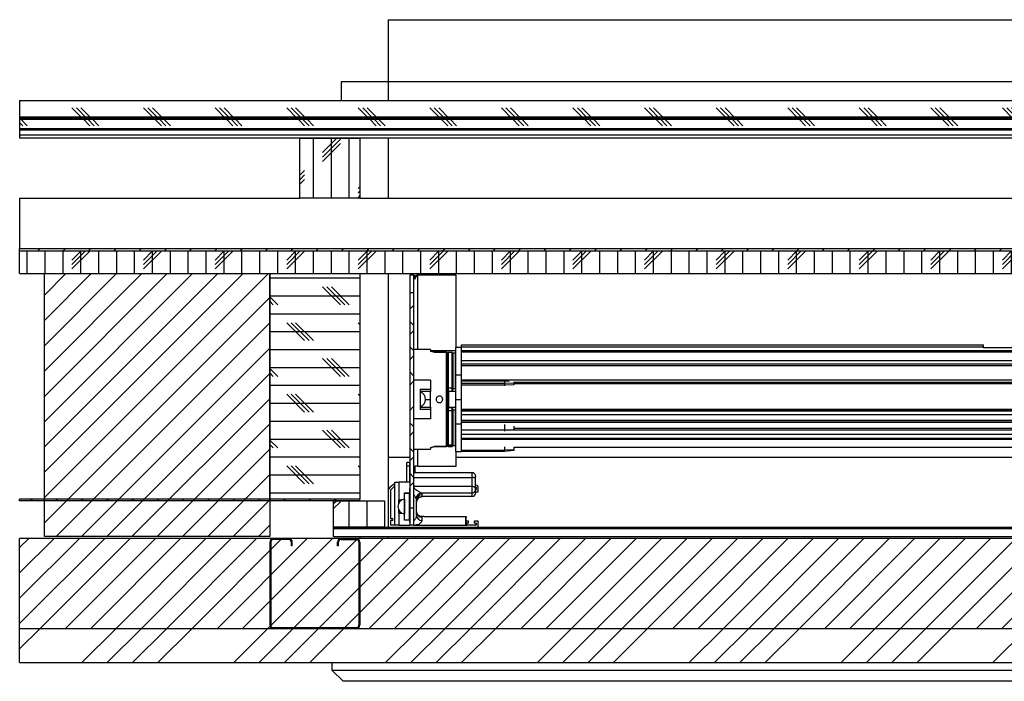
# Model space of a CAD drawing. Extents: x 8 to 408, y 97 to 214.
# Drawn here: x 8 to 183, y 97 to 214 of the extents above; entities that cross this region are included whole.
import ezdxf

# ---------------------------------------------------------------- set-up
doc = ezdxf.new("R2010")
doc.units = 0
doc.layers.get('0').update_dxf_attribs({"linetype": 'CONTINUOUS'})
pattern_1 = [(0, (0, 0), (0, 3.175), []), (135, (1.5875, -1.5875), (-6.35, -6.35), [4.49013, -4.49013]), (135, (2.381, -1.5875), (-6.35, -6.35), [4.49013, -4.49013]), (135, (3.175, -1.5875), (-6.35, -6.35), [4.49013, -4.49013])]
pattern_2 = [(90, (0, 0), (-3.175, -1e-14), []), (225, (1.5875, 1.5875), (6.35, -6.35), [4.49013, -4.49013]), (225, (1.5875, 2.381), (6.35, -6.35), [4.49013, -4.49013]), (225, (1.5875, 3.175), (6.35, -6.35), [4.49013, -4.49013])]

msp = doc.modelspace()

# ---------------------------------------------------------------- hatches: boundary and pattern name
at = {"linetype": 'CONTINUOUS'}
h = msp.add_hatch(dxfattribs=at)
h.set_pattern_fill('CORK', style=0)
h.set_pattern_definition(pattern_1)
h.paths.add_polyline_path([(408.19, 196.57), (408.19, 199.74), (8.19, 199.74), (8.19, 196.57)], flags=0)
h = msp.add_hatch(dxfattribs=at)
h.set_pattern_fill('CORK', style=0)
h.set_pattern_definition(pattern_1)
h.paths.add_polyline_path([(408.19, 194.74), (408.19, 196.41), (8.19, 196.41), (8.19, 194.74)], flags=0)
h = msp.add_hatch(dxfattribs=at)
h.set_pattern_fill('CORK', style=0)
h.set_pattern_definition(pattern_1)
h.paths.add_polyline_path([(408.19, 193.07), (408.19, 194.57), (8.19, 194.57), (8.19, 193.07)], flags=0)
h = msp.add_hatch(dxfattribs=at)
h.set_pattern_fill('CORK', angle=90, style=0)
h.set_pattern_definition(pattern_2)
h.paths.add_polyline_path([(68.57, 193.07), (57.9, 193.07), (57.9, 182.41), (68.57, 182.41)], flags=0)
h = msp.add_hatch(dxfattribs=at)
h.set_pattern_fill('ANSI31', style=0)
h.paths.add_polyline_path([(408.19, 173.07), (408.19, 173.41), (8.19, 173.41), (8.19, 173.07)], flags=0)
h = msp.add_hatch(dxfattribs=at)
h.set_pattern_fill('CORK', angle=90, style=0)
h.set_pattern_definition(pattern_2)
h.paths.add_polyline_path([(408.19, 173.07), (8.19, 173.07), (8.19, 169.07), (408.19, 169.07)], flags=0)
h = msp.add_hatch(dxfattribs=at)
h.set_pattern_fill('ANSI31', style=0)
h.paths.add_polyline_path([(52.57, 169.07), (12.57, 169.07), (12.57, 122.41), (52.57, 122.41)], flags=0)
h = msp.add_hatch(dxfattribs=at)
h.set_pattern_fill('CORK', style=0)
h.set_pattern_definition(pattern_1)
h.paths.add_polyline_path([(68.57, 129.07), (68.57, 169.07), (52.57, 169.07), (52.57, 129.07)], flags=0)
h = msp.add_hatch(dxfattribs=at)
h.set_pattern_fill('ANSI38', style=0)
h.paths.add_polyline_path([(78.1, 165.71), (77.44, 165.71), (77.44, 127.44), (78.1, 127.44)], flags=0)
h = msp.add_hatch(dxfattribs=at)
h.set_pattern_fill('ANSI31', angle=90, style=0)
h.paths.add_polyline_path([(68.57, 128.74), (68.57, 129.07), (8.19, 129.07), (8.19, 128.74)], flags=0)
h = msp.add_hatch(dxfattribs=at)
h.set_pattern_fill('CORK', angle=90, style=0)
h.set_pattern_definition(pattern_2)
h.paths.add_polyline_path([(63.9, 128.74), (63.9, 124.07), (72.9, 124.07), (72.9, 128.74)], flags=0)
h = msp.add_hatch(dxfattribs=at)
h.set_pattern_fill('CORK', style=0)
h.set_pattern_definition(pattern_1)
h.paths.add_polyline_path([(352.49, 124.07), (63.9, 124.07), (63.9, 122.41), (352.49, 122.41)], flags=0)
h = msp.add_hatch(dxfattribs=at)
h.set_pattern_fill('ANSI31', style=0)
h.paths.add_polyline_path([(408.19, 106.07), (408.19, 122.07), (8.19, 122.07), (8.19, 106.07)], flags=0)
h = msp.add_hatch(dxfattribs=at)
h.set_pattern_fill('ANSI32', angle=90, style=0)
edge = h.paths.add_edge_path(flags=0)
edge.add_line((53.24, 106.07), (67.9, 106.07))
edge.add_arc((67.9, 106.74), 0.667, 270, 360)
edge.add_line((68.57, 106.74), (68.57, 121.41))
edge.add_arc((67.9, 121.41), 0.667, 0, 90)
edge.add_line((67.9, 122.07), (65.24, 122.07))
edge.add_arc((65.24, 121.41), 0.667, 90, 180)
edge.add_line((64.57, 121.41), (64.57, 120.74))
edge.add_line((64.57, 120.74), (64.74, 120.74))
edge.add_line((64.74, 120.74), (64.74, 121.41))
edge.add_arc((65.24, 121.41), 0.5, 90, 180, ccw=False)
edge.add_line((65.24, 121.91), (67.9, 121.91))
edge.add_arc((67.9, 121.41), 0.5, 0, 90, ccw=False)
edge.add_line((68.4, 121.41), (68.4, 106.74))
edge.add_arc((67.9, 106.74), 0.5, -90, 0, ccw=False)
edge.add_line((67.9, 106.24), (53.24, 106.24))
edge.add_arc((53.24, 106.74), 0.5, 180, 270, ccw=False)
edge.add_line((52.74, 106.74), (52.74, 121.41))
edge.add_arc((53.24, 121.41), 0.5, 90, 180, ccw=False)
edge.add_line((53.24, 121.91), (55.9, 121.91))
edge.add_arc((55.9, 121.41), 0.5, 0, 90, ccw=False)
edge.add_line((56.4, 121.41), (56.4, 120.74))
edge.add_line((56.4, 120.74), (56.57, 120.74))
edge.add_line((56.57, 120.74), (56.57, 121.41))
edge.add_arc((55.9, 121.41), 0.667, 0, 90)
edge.add_line((55.9, 122.07), (53.24, 122.07))
edge.add_arc((53.24, 121.41), 0.667, 90, 180)
edge.add_line((52.57, 121.41), (52.57, 106.74))
edge.add_arc((53.24, 106.74), 0.667, 180, 270)
h = msp.add_hatch(dxfattribs=at)
h.set_pattern_fill('ANSI34', style=0)
h.paths.add_polyline_path([(408.19, 106.07), (8.19, 106.07), (8.19, 100.07), (408.19, 100.07)], flags=0)

# ---------------------------------------------------------------- linework, layer by layer
at = {"color": 7, "linetype": 'CONTINUOUS'}
for p, q in [((73.57, 214.07), (342.82, 214.07)), ((73.57, 214.07), (73.57, 203.07)), ((73.57, 203.07), (65.24, 203.07)), ((65.24, 203.07), (65.24, 199.74)), ((342.82, 203.07), (73.57, 203.07)), ((73.57, 203.07), (73.57, 199.74)), ((8.19, 199.74), (8.19, 196.57)), ((8.19, 199.74), (408.19, 199.74)), ((408.19, 196.57), (8.19, 196.57)), ((8.19, 196.57), (8.19, 196.41)), ((8.19, 196.41), (8.19, 194.74)), ((8.19, 196.41), (408.19, 196.41)), ((408.19, 194.74), (8.19, 194.74)), ((8.19, 194.74), (8.19, 194.57)), ((8.19, 194.57), (8.19, 193.07)), ((8.19, 194.57), (408.19, 194.57)), ((408.19, 193.07), (8.19, 193.07)), ((57.9, 182.41), (57.9, 193.07)), ((57.9, 193.07), (68.57, 193.07)), ((68.57, 193.07), (68.57, 182.41)), ((73.57, 193.07), (73.57, 182.41)), ((8.19, 182.41), (8.19, 173.41)), ((8.19, 182.41), (57.9, 182.41)), ((68.57, 182.41), (57.9, 182.41)), ((68.57, 182.41), (203.82, 182.41)), ((8.19, 173.07), (8.19, 173.41)), ((408.19, 173.41), (8.19, 173.41)), ((8.19, 169.07), (8.19, 173.07)), ((8.19, 173.07), (408.19, 173.07)), ((8.19, 169.07), (408.19, 169.07)), ((12.57, 122.41), (12.57, 169.07)), ((12.57, 169.07), (52.57, 169.07)), ((52.57, 169.07), (52.57, 122.41)), ((52.57, 129.07), (52.57, 169.07)), ((52.57, 169.07), (68.57, 169.07)), ((68.57, 169.07), (68.57, 129.07)), ((73.57, 169.07), (73.57, 130.62)), ((78.1, 168.74), (77.44, 168.74)), ((77.44, 168.74), (77.44, 165.71)), ((78.1, 168.74), (78.1, 165.71)), ((78.1, 168.74), (78.3, 168.74)), ((78.3, 168.74), (78.3, 168.03)), ((78.72, 168.74), (78.67, 168.74)), ((78.72, 168.74), (78.77, 168.74)), ((85.65, 168.74), (78.77, 168.74)), ((85.65, 155.97), (85.65, 168.74)), ((77.44, 165.71), (78.1, 165.71)), ((77.44, 165.71), (77.44, 127.44)), ((78.1, 165.71), (78.1, 127.44)), ((81.1, 155.57), (78.1, 155.57)), ((81.1, 155.57), (81.1, 155.25)), ((85.57, 155.97), (86.57, 155.97)), ((85.57, 152.63), (85.57, 155.97)), ((86.57, 156.41), (179.24, 156.41)), ((86.57, 156.04), (86.57, 156.41)), ((86.57, 156.04), (179.24, 156.04)), ((86.57, 155.97), (86.57, 156.04)), ((86.57, 152.63), (86.57, 155.97)), ((179.24, 156.04), (179.24, 156.41)), ((179.24, 155.86), (179.24, 156.04)), ((186.57, 155.86), (179.24, 155.86)), ((81.1, 155.41), (85.57, 155.41)), ((81.77, 155.09), (81.73, 155.11)), ((83.94, 155.09), (81.77, 155.09)), ((81.77, 155.09), (81.77, 155.07)), ((83.94, 155.07), (81.77, 155.07)), ((83.94, 138.41), (83.94, 155.07)), ((84.1, 154.92), (84.1, 154.91)), ((84.1, 154.91), (84.1, 138.57)), ((84.17, 154.12), (84.1, 154.12)), ((84.17, 148.76), (84.17, 154.99)), ((84.92, 155.07), (84.25, 155.07)), ((85, 154.99), (85, 148.76)), ((85.54, 154.91), (85.04, 154.91)), ((320.9, 155.32), (86.57, 155.32)), ((86.57, 155.2), (320.9, 155.2)), ((85.57, 151.1), (85.57, 152.63)), ((86.57, 153.61), (320.9, 153.61)), ((320.9, 152.96), (86.57, 152.96)), ((86.57, 152.72), (320.9, 152.72)), ((86.57, 151.1), (86.57, 152.63)), ((85.57, 151.1), (86.57, 151.1)), ((85.57, 146.74), (85.57, 151.1)), ((86.57, 146.74), (86.57, 151.1)), ((81.1, 150.17), (78.1, 150.17)), ((79.27, 148.56), (81.1, 148.56)), ((79.27, 148.56), (79.27, 144.92)), ((81.1, 150.17), (81.1, 148.56)), ((81.1, 148.56), (81.1, 148.11)), ((84.17, 148.67), (84.1, 148.67)), ((84.17, 148.24), (84.17, 148.76)), ((84.25, 148.78), (84.25, 148.16)), ((84.25, 148.78), (84.92, 148.78)), ((84.92, 148.16), (84.92, 148.78)), ((85, 148.76), (85, 148.24)), ((85.57, 148.62), (85, 148.62)), ((85.04, 148.66), (85.54, 148.66)), ((86.57, 150.22), (320.9, 150.22)), ((94.24, 149.94), (86.57, 149.94)), ((86.57, 149.59), (94.24, 149.59)), ((94.24, 149.23), (86.57, 149.23)), ((94.24, 150.02), (94.24, 149.94)), ((94.24, 149.94), (94.24, 149.59)), ((94.24, 149.59), (94.24, 149.23)), ((95.9, 149.55), (94.24, 149.59)), ((95.9, 149.34), (94.24, 149.23)), ((94.24, 149.23), (94.24, 149.14)), ((95.9, 149.83), (95.9, 149.55)), ((95.9, 149.55), (95.9, 149.34)), ((95.9, 149.34), (95.9, 149.29)), ((81.1, 148.11), (79.27, 148.11)), ((81.1, 145.37), (81.1, 148.11)), ((84.17, 145.24), (84.17, 148.24)), ((84.92, 148.16), (84.25, 148.16)), ((84.25, 145.39), (84.25, 148.09)), ((84.28, 148.12), (84.28, 145.36)), ((85.57, 148.12), (84.28, 148.12)), ((84.67, 148.12), (84.67, 148.16)), ((85, 148.12), (85, 148.24)), ((79.27, 145.37), (81.1, 145.37)), ((80.23, 146.74), (81.1, 146.74)), ((81.1, 145.37), (81.1, 144.92)), ((84.17, 144.72), (84.17, 145.24)), ((84.25, 145.32), (84.25, 144.7)), ((84.25, 145.32), (84.92, 145.32)), ((84.28, 145.36), (85.57, 145.36)), ((84.67, 145.32), (84.67, 145.36)), ((84.92, 144.7), (84.92, 145.32)), ((85, 145.24), (85, 145.36)), ((85, 145.24), (85, 144.72)), ((85.57, 146.74), (86.57, 146.74)), ((85.57, 142.39), (85.57, 146.74)), ((86.57, 142.39), (86.57, 146.74)), ((81.1, 143.31), (78.1, 143.31)), ((81.1, 144.92), (79.27, 144.92)), ((81.1, 144.92), (81.1, 143.31)), ((84.1, 144.81), (84.17, 144.81)), ((84.17, 138.74), (84.17, 144.72)), ((84.92, 144.7), (84.25, 144.7)), ((84.25, 144.7), (84.25, 138.66)), ((84.92, 138.66), (84.92, 144.7)), ((85, 144.86), (85.57, 144.86)), ((85, 144.72), (85, 138.74)), ((85.54, 144.82), (85.04, 144.82)), ((86.57, 145.01), (320.9, 145.01)), ((86.57, 144.74), (320.9, 144.74)), ((86.57, 144.7), (320.9, 144.7)), ((86.57, 144.05), (320.9, 144.05)), ((85.57, 142.39), (86.57, 142.39)), ((85.57, 140.85), (85.57, 142.39)), ((86.57, 143.08), (320.9, 143.08)), ((86.57, 142.75), (320.9, 142.75)), ((86.57, 142.72), (320.9, 142.72)), ((86.57, 140.85), (86.57, 142.39)), ((94.24, 142.3), (94.24, 141.27)), ((95.9, 141.98), (95.9, 141.29)), ((85.57, 137.51), (85.57, 140.85)), ((94.24, 141.27), (86.57, 141.27)), ((86.57, 137.51), (86.57, 140.85)), ((86.57, 140.57), (320.9, 140.57)), ((86.57, 139.83), (320.9, 139.83)), ((95.9, 141.29), (94.24, 141.27)), ((94.24, 141.27), (94.24, 141.13)), ((95.9, 141.29), (95.9, 141.27)), ((81.1, 138.23), (81.1, 137.91)), ((81.73, 138.37), (81.77, 138.39)), ((83.94, 138.41), (81.77, 138.41)), ((81.77, 138.41), (81.77, 138.39)), ((81.77, 138.39), (83.94, 138.39)), ((84.1, 139.36), (84.17, 139.36)), ((84.1, 138.57), (84.1, 138.56)), ((84.17, 138.73), (84.17, 138.74)), ((84.17, 138.58), (84.17, 138.73)), ((84.17, 138.58), (84.24, 138.58)), ((84.17, 138.47), (84.17, 138.58)), ((84.94, 138.58), (84.24, 138.58)), ((84.24, 138.58), (84.24, 138.52)), ((84.94, 138.52), (84.24, 138.52)), ((84.24, 138.41), (84.94, 138.41)), ((84.25, 138.66), (84.92, 138.66)), ((84.25, 138.65), (84.92, 138.65)), ((84.94, 138.58), (85, 138.58)), ((84.94, 138.52), (84.94, 138.58)), ((85, 138.74), (85, 138.73)), ((85, 138.72), (85, 138.73)), ((85, 138.72), (85, 138.58)), ((85, 138.58), (85, 138.47)), ((85.04, 138.57), (85.54, 138.57)), ((86.57, 139.69), (320.9, 139.69)), ((94.24, 138.31), (94.24, 137.75)), ((95.9, 138.29), (95.9, 137.79)), ((95.9, 138.24), (208.06, 138.24)), ((77.44, 136.41), (73.57, 136.41)), ((78.1, 137.91), (81.1, 137.91)), ((85.57, 137.51), (86.57, 137.51)), ((85.65, 134.91), (85.65, 137.51)), ((330.74, 136.41), (85.65, 136.41)), ((86.57, 137.75), (94.24, 137.75)), ((94.24, 137.51), (86.57, 137.51)), ((95.9, 137.79), (94.24, 137.75)), ((94.24, 137.75), (94.24, 137.51)), ((95.9, 137.65), (94.24, 137.51)), ((95.9, 137.79), (95.9, 137.65)), ((77.4, 135.54), (76.9, 135.54)), ((76.9, 134.97), (76.9, 135.54)), ((76.9, 132.41), (76.9, 134.97)), ((76.9, 134.97), (77.4, 134.97)), ((77.4, 134.97), (77.4, 135.54)), ((77.4, 132.07), (77.4, 134.97)), ((78.77, 134.91), (78.3, 134.91)), ((78.3, 134.91), (78.3, 133.74)), ((78.77, 134.91), (85.65, 134.91)), ((88.44, 133.74), (78.1, 133.74)), ((78.1, 132.9), (88.44, 132.9)), ((88.44, 132.9), (88.44, 131.27)), ((89.1, 132.57), (89.1, 133.07)), ((74.77, 124.41), (74.77, 132.07)), ((74.77, 132.07), (75.44, 132.07)), ((75.44, 132.07), (75.44, 128.91)), ((77.44, 132.07), (75.44, 132.07)), ((88.44, 131.27), (78.26, 131.27)), ((88.44, 131.27), (88.44, 130.13)), ((89.1, 130.94), (89.1, 132.57)), ((89.34, 131.46), (89.1, 131.54)), ((89.1, 131.19), (89.13, 131.18)), ((89.2, 131.09), (89.2, 130.77)), ((89.57, 130.44), (89.57, 131.15)), ((73.57, 130.62), (73.57, 124.17)), ((73.97, 130.56), (73.97, 125.74)), ((76.5, 130.16), (77.4, 130.16)), ((76.5, 130.12), (76.5, 130.16)), ((76.5, 130.12), (77.37, 130.12)), ((76.5, 125.36), (76.5, 130.12)), ((77.37, 130.12), (77.37, 130.16)), ((77.37, 125.36), (77.37, 130.12)), ((77.4, 130.91), (77.44, 130.91)), ((77.4, 130.16), (77.4, 130.91)), ((77.4, 130.16), (77.4, 128.54)), ((88.44, 130.13), (79.45, 130.13)), ((79.6, 129.49), (79.6, 129.82)), ((79.6, 129.49), (79.6, 129.49)), ((88.44, 129.49), (79.6, 129.49)), ((88.44, 130.13), (88.44, 129.49)), ((89.1, 130.71), (89.1, 130.94)), ((89.1, 130.16), (89.1, 130.71)), ((89.1, 130.34), (89.47, 130.34)), ((68.57, 129.07), (8.19, 129.07)), ((8.19, 128.74), (8.19, 129.07)), ((68.57, 128.74), (8.19, 128.74)), ((68.57, 129.07), (52.57, 129.07)), ((63.9, 124.07), (63.9, 128.74)), ((63.9, 128.74), (72.9, 128.74)), ((68.57, 128.74), (68.57, 129.07)), ((72.9, 128.74), (72.9, 124.07)), ((75.44, 128.91), (76, 128.91)), ((75.44, 128.3), (75.44, 128.91)), ((77.44, 128.54), (77.37, 128.54)), ((78.6, 126.22), (78.6, 128.88)), ((75.44, 126.57), (75.44, 127.18)), ((75.44, 126.57), (76, 126.57)), ((75.44, 126.57), (75.44, 124.41)), ((77.37, 126.94), (77.44, 126.94)), ((77.4, 126.94), (77.4, 125.32)), ((78.1, 127.44), (77.44, 127.44)), ((77.44, 127.44), (77.44, 124.41)), ((78.1, 127.44), (78.1, 124.41)), ((79.21, 125.99), (79.17, 125.99)), ((79.9, 125.99), (79.21, 125.99)), ((72.9, 124.07), (63.9, 124.07)), ((63.9, 124.07), (352.49, 124.07)), ((63.9, 122.41), (63.9, 124.07)), ((73.57, 124.17), (73.57, 124.07)), ((73.97, 125.14), (73.97, 124.57)), ((74.07, 125.64), (74.29, 125.64)), ((74.29, 125.24), (74.07, 125.24)), ((74.07, 124.47), (74.77, 124.47)), ((75.44, 124.41), (74.77, 124.41)), ((75.44, 124.41), (77.44, 124.41)), ((76.5, 125.32), (76.5, 125.36)), ((76.5, 125.36), (77.37, 125.36)), ((77.4, 125.32), (76.5, 125.32)), ((77.37, 125.32), (77.37, 125.36)), ((77.4, 124.99), (77.4, 125.32)), ((77.44, 124.99), (77.4, 124.99)), ((78.1, 124.41), (77.44, 124.41)), ((78.49, 124.41), (87.31, 124.41)), ((87.74, 125.14), (87.31, 125.14)), ((87.31, 124.41), (87.44, 124.41)), ((87.47, 124.51), (87.47, 124.71)), ((87.57, 124.81), (87.74, 124.81)), ((89.1, 124.41), (87.57, 124.41)), ((87.84, 124.91), (87.84, 125.04)), ((88.84, 125.04), (88.84, 124.91)), ((89.47, 125.14), (88.94, 125.14)), ((88.94, 124.81), (89.1, 124.81)), ((89.2, 124.71), (89.2, 124.51)), ((89.57, 124.17), (89.57, 125.04)), ((52.57, 122.41), (12.57, 122.41)), ((63.9, 122.41), (352.49, 122.41)), ((68.57, 122.41), (68.57, 122.07)), ((73.57, 122.41), (73.57, 122.07)), ((8.19, 106.07), (8.19, 122.07)), ((408.19, 122.07), (8.19, 122.07)), ((52.57, 121.41), (52.57, 106.74)), ((52.74, 121.41), (52.74, 106.74)), ((55.9, 122.07), (53.24, 122.07)), ((55.9, 121.91), (53.24, 121.91)), ((56.4, 120.74), (56.4, 121.41)), ((56.57, 120.74), (56.4, 120.74)), ((56.57, 120.74), (56.57, 121.41)), ((64.57, 120.74), (64.57, 121.41)), ((64.74, 120.74), (64.57, 120.74)), ((64.74, 120.74), (64.74, 121.41)), ((65.24, 122.07), (67.9, 122.07)), ((65.24, 121.91), (67.9, 121.91)), ((68.4, 121.41), (68.4, 106.74)), ((68.57, 121.41), (68.57, 106.74)), ((408.19, 106.07), (8.19, 106.07)), ((8.19, 100.07), (8.19, 106.07)), ((67.9, 106.24), (53.24, 106.24)), ((67.9, 106.07), (53.24, 106.07)), ((8.19, 100.07), (408.19, 100.07)), ((63.57, 100.07), (63.57, 98.74)), ((63.57, 98.74), (65.57, 96.74)), ((63.57, 98.74), (352.82, 98.74)), ((350.82, 96.74), (65.57, 96.74))]:
    msp.add_line(p, q, dxfattribs=at)
at = {"color": 8, "linetype": 'CONTINUOUS'}
for p, q in [((78.77, 168.74), (78.77, 155.57)), ((83.94, 155.07), (83.94, 155.09)), ((84.17, 154.09), (84.1, 154.09)), ((84.25, 155.07), (84.25, 148.78)), ((84.92, 148.78), (84.92, 155.07)), ((85.04, 154.91), (85.04, 148.66)), ((85.54, 148.66), (85.54, 154.91)), ((84.1, 149.59), (84.17, 149.59)), ((95.07, 149.92), (94.24, 149.94)), ((95.9, 149.78), (203.09, 149.78)), ((95.9, 149.54), (203.09, 149.54)), ((84.17, 147.67), (84.1, 147.67)), ((84.25, 148.16), (84.25, 148.11)), ((84.92, 148.12), (84.92, 148.16)), ((84.17, 145.81), (84.1, 145.81)), ((84.25, 145.37), (84.25, 145.32)), ((84.92, 145.32), (84.92, 145.36)), ((84.17, 143.89), (84.1, 143.89)), ((85.04, 144.82), (85.04, 138.57)), ((85.54, 138.57), (85.54, 144.82)), ((95.9, 141.65), (203.09, 141.65)), ((95.9, 141.33), (203.09, 141.33)), ((95.9, 141.32), (203.09, 141.32)), ((83.94, 138.39), (83.94, 138.41)), ((84.1, 139.39), (84.17, 139.39)), ((84.24, 138.65), (84.24, 138.58)), ((84.24, 138.52), (84.24, 138.41)), ((84.25, 138.66), (84.25, 138.65)), ((84.92, 138.65), (84.92, 138.66)), ((84.94, 138.58), (84.94, 138.65)), ((84.94, 138.41), (84.94, 138.52)), ((78.77, 137.91), (78.77, 134.91)), ((88.44, 133.74), (88.44, 132.9)), ((76.45, 129.06), (76.45, 126.42))]:
    msp.add_line(p, q, dxfattribs=at)
at = {"color": 7, "linetype": 'CONTINUOUS', "flags": 128}
for points in [[(89.1, 132.57), (89.09, 132.64), (89.05, 132.7), (88.99, 132.76), (88.91, 132.81), (88.81, 132.85), (88.69, 132.88), (88.57, 132.9), (88.44, 132.9)], [(89.1, 130.94), (89.09, 131), (89.05, 131.07), (88.99, 131.12), (88.91, 131.17), (88.81, 131.22), (88.69, 131.25), (88.57, 131.27), (88.44, 131.27)], [(76.5, 129.06), (76.49, 129.06), (76.45, 129.06)], [(76.45, 126.42), (76.49, 126.42), (76.5, 126.42)], [(80.44, 125.99), (80.95, 125.99), (83.62, 125.99), (87.3, 125.99)]]:
    msp.add_lwpolyline(points, dxfattribs=at)
at = {"color": 7, "linetype": 'CONTINUOUS'}
for centre, radius, start, end in [((83.94, 154.92), 0.167, 0, 90), ((83.94, 154.91), 0.162, 1.7276, 91.6413), ((84.25, 154.99), 0.0833, 90, 180), ((84.92, 154.99), 0.0833, 360, 90), ((85.04, 154.87), 0.0333, 90, 180), ((85.54, 154.87), 0.0333, 360, 90), ((84.23, 148.68), 0.102, 78.9708, 128.5288), ((84.94, 148.68), 0.102, 51.4882, 101.0248), ((78.89, 146.74), 1.33, 286.3224, 73.6776), ((84.25, 148.24), 0.0833, 180, 270), ((84.92, 148.24), 0.0833, 270, 0), ((84.25, 145.24), 0.0833, 90, 180), ((84.92, 145.24), 0.0833, 0, 90), ((84.23, 144.8), 0.102, 231.4759, 281.018), ((84.94, 144.8), 0.102, 258.9863, 308.5071), ((83.94, 138.57), 0.162, 268.3594, 358.2735), ((83.94, 138.56), 0.167, 270, 0), ((84.25, 138.74), 0.0821, 180.9147, 270.8468), ((84.25, 138.73), 0.0833, 180, 270), ((84.24, 138.58), 0.0662, 180.3884, 270.3764), ((84.24, 138.47), 0.0667, 180, 270), ((84.92, 138.74), 0.0821, 269.1419, 359.0693), ((84.92, 138.73), 0.0833, 270, 0), ((84.94, 138.58), 0.0663, 269.6431, 359.5921), ((84.94, 138.47), 0.0667, 270, 0), ((85.04, 138.61), 0.0333, 180, 270), ((85.54, 138.61), 0.0333, 270, 0), ((88.44, 133.07), 0.667, 0, 90), ((76.08, 129.07), 3, 115.8565, 144.65), ((76.08, 129.07), 2.6, 120.2128, 143.4504), ((76.57, 132.41), 0.333, 270, 0), ((89.1, 131.09), 0.1, 0, 71.9114), ((89.24, 131.15), 0.333, 0, 71.3665), ((73.9, 130.62), 0.333, 144.65, 180), ((74.07, 130.56), 0.1, 143.4504, 180), ((79.63, 129.01), 1.13, 99.3052, 172.5799), ((79.57, 128.85), 0.97, 88.2041, 177.9086), ((79.6, 128.49), 1, 89.9933, 179.989), ((88.48, 130.76), 0.628, 266.3648, 355.8371), ((88.44, 130.16), 0.667, 270, 0), ((89.1, 130.77), 0.1, 270, 0), ((89.47, 130.44), 0.1, 270, 0), ((76.64, 127.74), 1.33, 98.2132, 261.7868), ((79.6, 126.85), 0.996, 180.2436, 270.0965), ((79.58, 126.25), 0.976, 181.3296, 270.5583), ((73.67, 124.17), 0.1, 180, 270), ((74.07, 125.74), 0.1, 180, 270), ((74.07, 125.14), 0.1, 90, 180), ((74.07, 124.57), 0.1, 180, 270), ((74.29, 125.44), 0.2, 270, 90), ((87.31, 124.43), 0.126, 3.4092, 91.4453), ((87.57, 124.71), 0.1, 90, 180), ((87.57, 124.51), 0.1, 180, 270), ((87.74, 125.04), 0.1, 0, 90), ((87.74, 124.91), 0.1, 270, 0), ((88.94, 125.04), 0.1, 90, 180), ((88.94, 124.91), 0.1, 180, 270), ((89.1, 124.71), 0.1, 0, 90), ((89.1, 124.51), 0.1, 270, 0), ((89.47, 125.04), 0.1, 0, 90), ((89.47, 124.17), 0.1, 270, 0), ((53.24, 121.41), 0.667, 90, 180), ((53.24, 121.41), 0.5, 90, 180), ((55.9, 121.41), 0.667, 0, 90), ((55.9, 121.41), 0.5, 0, 90), ((65.24, 121.41), 0.667, 90, 180), ((65.24, 121.41), 0.5, 90, 180), ((67.9, 121.41), 0.667, 0, 90), ((67.9, 121.41), 0.5, 0, 90), ((53.24, 106.74), 0.667, 180, 270), ((53.24, 106.74), 0.5, 180, 270), ((67.9, 106.74), 0.5, 270, 0), ((67.9, 106.74), 0.667, 270, 0)]:
    msp.add_arc(centre, radius, start, end, dxfattribs=at)
for points, knots in [([(78.3, 168.46), (78.34, 168.49), (78.46, 168.59), (78.59, 168.68), (78.67, 168.74)], [0, 0, 0, 0, 0.378497, 1, 1, 1, 1]), ([(78.3, 168.03), (78.36, 168.15), (78.48, 168.39), (78.64, 168.62), (78.72, 168.74)], [0, 0, 0, 0, 0.500019, 1, 1, 1, 1]), ([(81.77, 155.07), (81.77, 155.08), (81.76, 155.1), (81.68, 155.13), (81.56, 155.16), (81.36, 155.2), (81.2, 155.23), (81.1, 155.25)], [0, 0, 0, 0, 0.0798119, 0.1900057, 0.4050283, 0.6215785, 1, 1, 1, 1]), ([(81.71, 155.12), (81.71, 155.11), (81.72, 155.11), (81.73, 155.11), (81.73, 155.11)], [0, 0, 0, 0, 0.4778677, 1, 1, 1, 1]), ([(85.04, 148.66), (85.04, 148.66), (85.03, 148.66), (85.02, 148.65), (85.01, 148.64), (85.01, 148.63), (85, 148.63), (85, 148.63), (85, 148.62)], [0, 0, 0, 0, 0.0101004, 0.2520968, 0.524542, 0.7207752, 0.8601174, 1, 1, 1, 1]), ([(85.57, 148.62), (85.57, 148.63), (85.57, 148.63), (85.57, 148.63), (85.56, 148.64), (85.55, 148.65), (85.54, 148.66), (85.54, 148.66), (85.54, 148.66)], [0, 0, 0, 0, 0.139832, 0.279124, 0.475617, 0.747557, 0.989466, 1, 1, 1, 1]), ([(83.25, 146.74), (83.25, 146.67), (83.23, 146.54), (83.13, 146.37), (82.99, 146.24), (82.8, 146.16), (82.6, 146.15), (82.41, 146.21), (82.25, 146.32), (82.13, 146.48), (82.08, 146.68), (82.09, 146.88), (82.17, 147.06), (82.3, 147.21), (82.48, 147.3), (82.67, 147.33), (82.87, 147.3), (83.04, 147.2), (83.17, 147.05), (83.24, 146.89), (83.25, 146.78), (83.25, 146.74)], [0, 0, 0, 0, 0.053609, 0.107213, 0.160895, 0.214619, 0.26827, 0.321832, 0.375441, 0.42915, 0.482862, 0.536473, 0.59004, 0.643681, 0.697407, 0.751094, 0.80468, 0.858252, 0.911938, 0.965665, 1, 1, 1, 1]), ([(84.28, 148.12), (84.28, 148.12), (84.27, 148.12), (84.26, 148.12), (84.25, 148.11), (84.25, 148.1), (84.25, 148.09), (84.25, 148.09), (84.25, 148.09)], [0, 0, 0, 0, 0.154696, 0.308587, 0.513436, 0.7764, 0.988899, 1, 1, 1, 1]), ([(84.28, 145.36), (84.28, 145.36), (84.27, 145.36), (84.26, 145.36), (84.25, 145.37), (84.25, 145.38), (84.25, 145.39), (84.25, 145.39), (84.25, 145.39)], [0, 0, 0, 0, 0.1546795, 0.3085961, 0.5133909, 0.7763451, 0.9888359, 1, 1, 1, 1]), ([(85, 144.86), (85, 144.86), (85, 144.85), (85.01, 144.85), (85.01, 144.84), (85.02, 144.83), (85.03, 144.82), (85.04, 144.82), (85.04, 144.82)], [0, 0, 0, 0, 0.139876, 0.279254, 0.475426, 0.747915, 0.989844, 1, 1, 1, 1]), ([(85.54, 144.82), (85.54, 144.82), (85.54, 144.82), (85.55, 144.83), (85.56, 144.84), (85.57, 144.85), (85.57, 144.85), (85.57, 144.86), (85.57, 144.86)], [0, 0, 0, 0, 0.010587, 0.252429, 0.524414, 0.720846, 0.860174, 1, 1, 1, 1]), ([(81.1, 138.23), (81.2, 138.25), (81.36, 138.28), (81.54, 138.31), (81.65, 138.34), (81.72, 138.37), (81.76, 138.39), (81.77, 138.4), (81.77, 138.41)], [0, 0, 0, 0, 0.366332, 0.602989, 0.722492, 0.841429, 0.927565, 1, 1, 1, 1]), ([(78.26, 131.27), (78.26, 131.27), (78.2, 131.25), (78.15, 131.23), (78.1, 131.2)], [0, 0, 0, 0, 0.022242, 1, 1, 1, 1]), ([(79.45, 130.13), (79.39, 130.16), (79.28, 130.23), (79.08, 130.35), (78.81, 130.51), (78.57, 130.66), (78.36, 130.81), (78.26, 130.9), (78.2, 130.98), (78.17, 131.05), (78.16, 131.11), (78.18, 131.18), (78.22, 131.24), (78.25, 131.26), (78.26, 131.27)], [0, 0, 0, 0, 0.134935, 0.26027, 0.385818, 0.624561, 0.706646, 0.788299, 0.832204, 0.862673, 0.896782, 0.930438, 0.983447, 1, 1, 1, 1]), ([(78.1, 129.91), (78.12, 129.88), (78.18, 129.76), (78.28, 129.57), (78.4, 129.36), (78.47, 129.22), (78.51, 129.17), (78.51, 129.16)], [0, 0, 0, 0, 0.123332, 0.404133, 0.691839, 0.959131, 1, 1, 1, 1]), ([(78.6, 128.5), (78.61, 128.53), (78.61, 128.61), (78.63, 128.74), (78.67, 128.87), (78.74, 129), (78.82, 129.12), (78.92, 129.23), (79.04, 129.32), (79.16, 129.39), (79.29, 129.44), (79.42, 129.48), (79.52, 129.49), (79.58, 129.49), (79.6, 129.49)], [0, 0, 0, 0, 0.064227, 0.152678, 0.24263, 0.333479, 0.42485, 0.524794, 0.620354, 0.711771, 0.799528, 0.88384, 0.964698, 1, 1, 1, 1]), ([(79.6, 129.82), (79.6, 129.85), (79.59, 129.93), (79.53, 130.03), (79.48, 130.1), (79.46, 130.12), (79.45, 130.13)], [0, 0, 0, 0, 0.388134, 0.788191, 0.930932, 1, 1, 1, 1]), ([(78.51, 129.16), (78.51, 129.15), (78.54, 129.1), (78.59, 129), (78.6, 128.92), (78.6, 128.88)], [0, 0, 0, 0, 0.069399, 0.526693, 1, 1, 1, 1]), ([(78.6, 126.22), (78.6, 126.14), (78.58, 125.96), (78.48, 125.69), (78.35, 125.45), (78.21, 125.28), (78.14, 125.18), (78.1, 125.13)], [0, 0, 0, 0, 0.248071, 0.500758, 0.748073, 0.874195, 1, 1, 1, 1]), ([(79.25, 125.99), (79.25, 125.99), (79.26, 125.99), (79.24, 125.99), (79.21, 126), (79.16, 126.02), (79.09, 126.04), (79.02, 126.09), (78.93, 126.15), (78.84, 126.23), (78.75, 126.34), (78.68, 126.47), (78.63, 126.61), (78.61, 126.74), (78.6, 126.81), (78.6, 126.85)], [0, 0, 0, 0, 0.028808, 0.110008, 0.185462, 0.254183, 0.330165, 0.407857, 0.487178, 0.568761, 0.661621, 0.754473, 0.845259, 0.933204, 1, 1, 1, 1]), ([(79.6, 125.86), (79.6, 125.88), (79.59, 125.91), (79.54, 125.95), (79.43, 125.98), (79.35, 125.99), (79.21, 125.99), (79.21, 125.99), (79.21, 125.99)], [0, 0, 0, 0, 0.213492, 0.426983, 0.647495, 0.868018, 0.999992, 1, 1, 1, 1]), ([(79.59, 125.27), (79.59, 125.37), (79.59, 125.56), (79.6, 125.74), (79.6, 125.82), (79.6, 125.86)], [0, 0, 0, 0, 0.372332, 0.746265, 1, 1, 1, 1]), ([(79.9, 125.99), (79.9, 125.99), (79.9, 125.99), (80.02, 125.99), (80.14, 125.99), (80.34, 125.99), (80.44, 125.99)], [0, 0, 0, 0, 0.000021, 0.049641, 0.52526, 1, 1, 1, 1]), ([(87.3, 125.99), (87.3, 125.98), (87.3, 125.95), (87.3, 125.83), (87.3, 125.65), (87.3, 125.42), (87.31, 125.17), (87.31, 124.94), (87.31, 124.76), (87.31, 124.64), (87.31, 124.58), (87.31, 124.56)], [0, 0, 0, 0, 0.160917, 0.322055, 0.482972, 0.621758, 0.760544, 0.85868, 0.929515, 0.981409, 1, 1, 1, 1]), ([(87.3, 125.99), (87.3, 125.99), (87.31, 125.99), (87.34, 125.99), (87.38, 125.97), (87.41, 125.94), (87.43, 125.9), (87.44, 125.87), (87.44, 125.86)], [0, 0, 0, 0, 0.005548, 0.138196, 0.458459, 0.693059, 0.846037, 1, 1, 1, 1]), ([(87.44, 124.44), (87.44, 124.46), (87.44, 124.52), (87.44, 124.64), (87.44, 124.82), (87.44, 125.05), (87.44, 125.29), (87.44, 125.52), (87.44, 125.71), (87.44, 125.83), (87.44, 125.85), (87.44, 125.86)], [0, 0, 0, 0, 0.018088, 0.068578, 0.137497, 0.232978, 0.368009, 0.50304, 0.668608, 0.834431, 1, 1, 1, 1]), ([(78.1, 124.41), (78.16, 124.41), (78.29, 124.41), (78.42, 124.41), (78.49, 124.41)], [0, 0, 0, 0, 0.491752, 1, 1, 1, 1]), ([(78.49, 124.41), (78.49, 124.41), (78.49, 124.42), (78.46, 124.41), (78.44, 124.43), (78.42, 124.44), (78.41, 124.45), (78.41, 124.45), (78.41, 124.46), (78.42, 124.46), (78.43, 124.47), (78.49, 124.5), (78.63, 124.53), (78.93, 124.56), (78.93, 124.56), (78.93, 124.56)], [0, 0, 0, 0, 0.000017, 0.047462, 0.080141, 0.113114, 0.12975, 0.137731, 0.145769, 0.155351, 0.171718, 0.223404, 0.462747, 0.999992, 1, 1, 1, 1]), ([(78.93, 124.56), (78.93, 124.56), (79.07, 124.56), (79.16, 124.74), (79.36, 124.85), (79.46, 124.98), (79.53, 125.08), (79.58, 125.18), (79.58, 125.24), (79.59, 125.27)], [0, 0, 0, 0, 0.00002, 0.214661, 0.433224, 0.572694, 0.712157, 0.856086, 1, 1, 1, 1]), ([(87.31, 124.56), (87.31, 124.56), (87.31, 124.56), (87.31, 124.56), (87.31, 124.56)], [0, 0, 0, 0, 0.997356, 1, 1, 1, 1]), ([(87.31, 124.56), (87.31, 124.56), (87.31, 124.55), (87.31, 124.54), (87.31, 124.51), (87.31, 124.46), (87.31, 124.43), (87.31, 124.41)], [0, 0, 0, 0, 0.000099, 0.058323, 0.404995, 0.669343, 1, 1, 1, 1]), ([(87.44, 124.41), (87.44, 124.41), (87.44, 124.41), (87.44, 124.42), (87.44, 124.43), (87.44, 124.44), (87.44, 124.44), (87.44, 124.44)], [0, 0, 0, 0, 0.018464, 0.270487, 0.486295, 0.767573, 1, 1, 1, 1])]:
    msp.add_open_spline(points, degree=3, knots=knots, dxfattribs=at)

doc.saveas('drawing.dxf')
